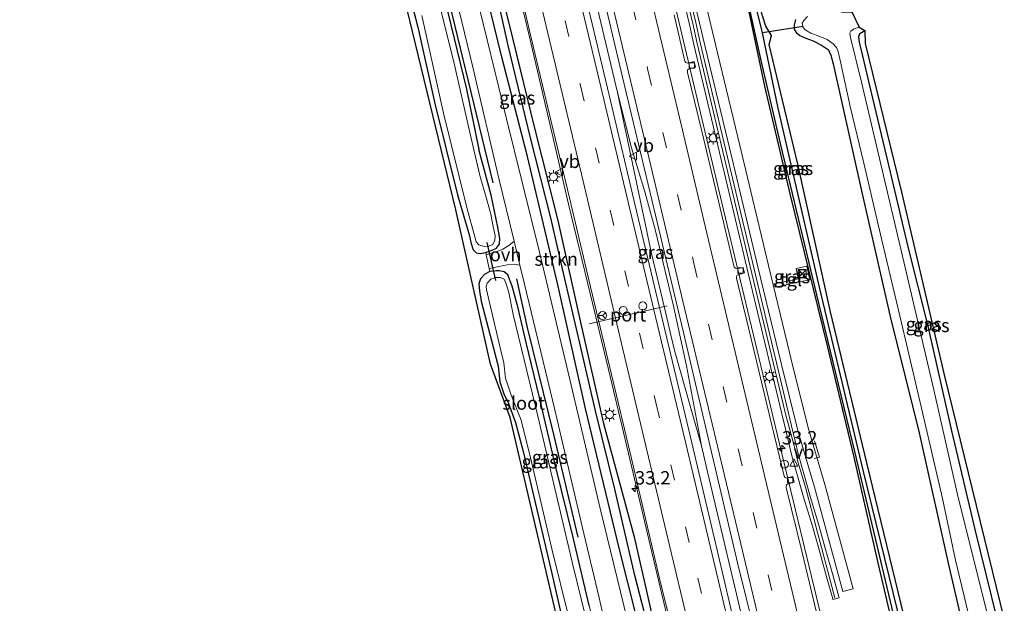
# Model space of a CAD drawing. Units: metres. Extents: x 130559 to 131447, y 518749 to 525003.
# Drawn here: x 131143 to 131327, y 519356 to 519466 of the extents above; entities that cross this region are included whole.
import ezdxf
from ezdxf.enums import TextEntityAlignment as Align

# ---------------------------------------------------------------- set-up
doc = ezdxf.new("R2010")
doc.units = ezdxf.units.M
doc.linetypes.add('VW-3-9_STREEP', pattern=[12, 3, -9])
doc.layers.get('0').update_dxf_attribs({"lineweight": 25})
for name, color, linetype, lineweight in [('B-ME-AM-KILOMETR-S-B1', 7, 'Continuous', 18), ('B-ME-BV-GELEIDECONSTRAUCTIE_GELEIDERAIL_OVERSTAPCONSTRUCTIE-S-B1', 213, 'BV-ANTIVERBLINDINGSSCHERM', 18), ('B-ME-BV-GELEIDECONSTRUCTIE-GELEIDERAIL-L-B1', 213, 'BV-GELEIDERAIL', 18), ('B-ME-GR-STRUIKEN-GV-B6', 93, 'Continuous', 18), ('B-ME-IE-GRASLAND-GV-B6', 93, 'Continuous', 18), ('B-ME-IE-GRONDWERKLIJN-GROND_INGERICHT-GV-B6', 253, 'Continuous', 18), ('B-ME-IE-INRICHTINGSELEMENT-S-B1', 253, 'Continuous', 18), ('B-ME-IE-MEUBILAIR_WEGMEUBILAIR-LICHTMAST-S-B1', 8, 'Continuous', 18), ('B-ME-IE-TERREINAFSCHEIDING-DOORGANG-L-B1', 8, 'IE-TERREINAFSCHEIDING-KUNSTMATIG-OPEN', 18), ('B-ME-KW-GELUIDSWERING-GV-B6', 8, 'Continuous', 18), ('B-ME-KW-LEUNING-L-B1', 8, 'Continuous', 18), ('B-ME-KW-SCHERM-L-B1', 8, 'Continuous', 18), ('B-ME-OG-WATER-GV-B6', 153, 'Continuous', 18), ('B-ME-VH-VERH_SOORT-BITUMEN-GV-B6', 8, 'IE-TERREINAFSCHEIDING-NATUURLIJK-HOUTWAL', 18), ('B-ME-VH-VERH_SOORT-HALF_VERHARDING-GV-B6', 8, 'IE-TERREINAFSCHEIDING-NATUURLIJK-HOUTWAL', 18), ('B-ME-VH-VERH_SOORT-ONVERHARD-GV-B6', 8, 'Continuous', 18), ('B-ME-VH-VERH_SOORT-TEGELS-GV-B6', 8, 'Continuous', 18), ('B-ME-VV-KOLK-S-B1', 8, 'Continuous', 18), ('B-ME-VW-DRIP-S-B1', 8, 'Continuous', 18), ('B-ME-VW-MARKERING-39STREEP-015-L-B1', 255, 'VW-3-9_STREEP', 18), ('B-ME-VW-MARKERING-STREEP-015-L-B1', 7, 'Continuous', 18), ('B-ME-VW-MEUBILAIR_WEGMEUBILAIR-PORTAAL-L-B1', 8, 'Continuous', 18), ('B-ME-VW-MEUBILAIR_WEGMEUBILAIR-RONA-S-B1', 8, 'Continuous', 18), ('B-ME-VW-MEUBILAIR_WEGMEUBILAIR-VERKEERSBORD-S-B1', 8, 'Continuous', 18)]:
    doc.layers.add(name, color=color, linetype=linetype, lineweight=lineweight)
for name, color, linetype in [('B-ME-GR-BOMENRIJ-L-B1', 10, 'Continuous'), ('B-ME-GW-INSTEEKWATERGANG-L-B1', 10, 'Continuous'), ('B-ME-GW-WATERGANG-GREPPEL-L-B1', 10, 'Continuous'), ('B-ME-KG-KADASTRAAL-OPNAMEDTMGRENS-L-B1', 10, 'Continuous'), ('B-ME-KW-DUIKER-L-B1', 10, 'Continuous')]:
    doc.layers.add(name, color=color, linetype=linetype)
doc.styles.add('NLCS-ISO', font='NLCS-ISO.TTF')
doc.linetypes.add('BV-ANTIVERBLINDINGSSCHERM', pattern='A,2,-1,[22,NLCS.SHX,S=1,R=0,X=0,Y=0],-1', length=4)
doc.linetypes.add('BV-GELEIDERAIL', pattern='A,10,-3,[108,NLCS.SHX,S=1,R=0,X=0,Y=0],-3', length=16)
doc.linetypes.add('IE-TERREINAFSCHEIDING-KUNSTMATIG-OPEN', pattern='A,7,-1.5,[67,NLCS.SHX,S=0.75,R=0,X=0,Y=0],-1.5', length=10)
doc.linetypes.add('IE-TERREINAFSCHEIDING-NATUURLIJK-HOUTWAL', pattern='A,7,-1.5,[67,NLCS.SHX,S=0.75,R=45,X=0,Y=0],-1.5,7,-1.5,[70,NLCS.SHX,S=0.75,R=0,X=0,Y=0],-1.5', length=20)

# ---------------------------------------------------------------- blocks, each defined once
blk = doc.blocks.new('hecto')
for p, q in [((0, 0.625), (-0.625, 0)), ((0, -0.625), (0, 0.625)), ((-0.625, 0), (0.625, 0)), ((0.625, 0), (0, -0.625))]:
    blk.add_line(p, q)
blk = doc.blocks.new('kast')
blk.add_line((-0.75, -0.75), (0.75, 0.75))
blk.add_lwpolyline([(-0.75, 0.75), (0.75, 0.75), (0.75, -0.75), (-0.75, -0.75)], close=True)
blk = doc.blocks.new('lantaarnpaal')
for p, q in [((-0.75, 0), (-1.25, 0)), ((-0.88, 0.88), (-0.53, 0.53)), ((0, 0.75), (0, 1.25)), ((0.53, 0.53), (0.88, 0.88)), ((0.75, 0), (1.25, 0)), ((-0.53, -0.53), (-0.88, -0.88)), ((0, -0.75), (0, -1.25)), ((0.53, -0.53), (0.88, -0.88))]:
    blk.add_line(p, q)
blk.add_circle((0, 0), 0.75)
blk = doc.blocks.new('kolk')
blk.add_lwpolyline([(-0.5, -0.5), (0.5, -0.5), (0.5, 0.5), (-0.5, 0.5)], close=True)
blk = doc.blocks.new('dtb')
blk.add_circle((0, 0), 0.75)
blk = doc.blocks.new('verkeersbord')
for p, q in [((0, 0.75), (-0.75, -0.625)), ((0.75, -0.625), (0, 0.75)), ((-0.75, -0.625), (0.75, -0.625))]:
    blk.add_line(p, q)
blk = doc.blocks.new('wegwijzer')
for q in [(-0.53, -0.53), (0, 0.75), (0.53, -0.53)]:
    blk.add_line((0, 0), q)
blk.add_circle((0, 0), 0.75)

msp = doc.modelspace()

# ---------------------------------------------------------------- linework, layer by layer
at = {"layer": 'B-ME-BV-GELEIDECONSTRUCTIE-GELEIDERAIL-L-B1'}
for points in [[(131293.4634, 519350.6178, -1.0672), (131284.9368, 519386.0683, -1.0876), (131274.4345, 519429.952, -1.0842), (131263.1869, 519477.4199, -1.1203), (131255.468, 519510.1624, -1.1646), (131249.6372, 519535.1432, -1.1462), (131244.3795, 519556.6667, -1.0849), (131241.6224, 519567.8473, -1.088), (131240.5382, 519572.4416, -1.101), (131232.0935, 519608.3504, -1.0928), (131230.0746, 519618.1437, -1.093), (131223.6072, 519653.6468, -1.0937), (131221.0816, 519666.8232, -1.0939), (131216.0902, 519691.3967, -1.0944), (131212.8729, 519706.1362, -1.0947), (131207.1995, 519729.6607, -1.0952), (131205.9664, 519734.8116, -1.0953)], [(131265.16, 519348.473, -0.703), (131260.987, 519365.802, -0.718), (131256.922, 519382.976, -0.75), (131252.865, 519400.001, -0.762), (131249.483, 519414.289, -0.718), (131245.382, 519430.994, -0.706), (131241.889, 519446.047, -0.706), (131237.957, 519462.888, -0.718), (131233.86, 519480.125, -0.746), (131230.014, 519495.998, -0.778), (131227.225, 519506.701, -0.778), (131223.69, 519519.272, -0.827), (131219.764, 519533.22, -0.823), (131214.77, 519551.033, -0.883), (131210.28, 519567.217, -0.935)], [(131278.894, 519349.5166, -0.7042), (131271.4043, 519380.848, -0.6868), (131270.3034, 519385.7083, -0.6926), (131267.4776, 519400.7255, -0.7551), (131265.0065, 519412.2321, -0.7794), (131261.6387, 519426.2858, -0.767), (131259.6838, 519433.2869, -0.7502), (131257.216, 519441.5747, -0.7026), (131254.568, 519451.9045, -0.733), (131243.9823, 519496.5593, -0.752), (131242.7252, 519502.0617, -0.753)], [(131270.3034, 519385.7083, -0.6926), (131265.247, 519403.557, -0.557), (131263.045, 519412.895, -0.517), (131260.938, 519421.744, -0.527), (131254.568, 519451.9045, -0.733)]]:
    msp.add_polyline3d(points, dxfattribs=at)
at = {"layer": 'B-ME-GR-BOMENRIJ-L-B1'}
for points in [[(131231.279, 519435.001, -2.284), (131223.591, 519466.684, -2.344), (131219.824, 519483.234, -2.392), (131212.151, 519514.204, -2.501), (131203.783, 519550.007, -2.509), (131192.572, 519596.474, -2.493), (131183.38, 519636.517, -2.501), (131178.138, 519657.478, -2.513), (131172.947, 519673.394, -2.457), (131168.352, 519686.522, -2.344), (131161.592, 519704.98, -2.248)], [(131306.279, 519351.52, -2.529), (131303.333, 519364.013, -2.574), (131298.87, 519383.598, -2.642), (131293.913, 519404.431, -2.666), (131287.002, 519432.69, -2.638), (131282.18, 519453.142, -2.686), (131279.208, 519467.07, -2.775)], [(131247.204, 519368.586, -2.344), (131242.717, 519387.615, -2.348), (131237.709, 519407.87, -2.566), (131235.698, 519417.007, -2.521)]]:
    msp.add_polyline3d(points, dxfattribs=at)
at = {"layer": 'B-ME-GR-STRUIKEN-GV-B6'}
msp.add_polyline3d([(131261.276, 519348.197, -2.228), (131259.58, 519348.011, -1.989), (131254.966, 519366.27, -2.083), (131248.514, 519392.987, -2.332), (131243.45, 519415.621, -2.348), (131237.746, 519439.966, -2.445), (131232.883, 519458.783, -2.417), (131228.002, 519478.801, -2.388), (131223.549, 519497.679, -2.419), (131224.559, 519498.616, -2.843), (131228.943, 519482.552, -2.739), (131231.573, 519472.299, -2.666), (131234.089, 519460.717, -2.545), (131238.261, 519443.411, -2.545), (131242.067, 519428.414, -2.63), (131244.457, 519418.084, -2.582), (131247.507, 519404.94, -2.586), (131250.414, 519392.552, -2.57), (131254.139, 519377.369, -2.449), (131257.855, 519361.445, -2.425), (131261.276, 519348.197, -2.228)], dxfattribs=at)
at = {"layer": 'B-ME-GW-INSTEEKWATERGANG-L-B1'}
for points in [[(131192.544, 519567.006, -2.799), (131196.509, 519550.859, -2.811), (131199.805, 519536.984, -2.815), (131203.21, 519523.621, -2.775), (131206.257, 519509.617, -2.767), (131209.937, 519493.204, -2.731), (131213.922, 519476.704, -2.719), (131217.162, 519464.192, -2.562), (131220.358, 519449.869, -2.678), (131224.623, 519432.769, -2.694), (131226.837, 519425.071, -2.815), (131227.118, 519423.85, -2.815), (131227.538, 519422.475, -2.723), (131228.117, 519421.865, -2.642), (131228.85, 519421.777, -2.513), (131229.9, 519421.916, -2.433), (131231.125, 519422.356, -2.401), (131231.901, 519422.769, -2.376), (131232.471, 519423.551, -2.376), (131232.544, 519424.562, -2.376), (131232.151, 519426.704, -2.364), (131230.93, 519432.682, -2.477), (131228.614, 519441.274, -2.481)], [(131200.282, 519561.01, -2.59), (131203.119, 519549.218, -2.582), (131206.798, 519534.094, -2.437), (131209.998, 519521.121, -2.465), (131213.114, 519507.608, -2.723), (131216.354, 519494.125, -2.626), (131219.76, 519479.617, -2.533), (131222.787, 519466.904, -2.481), (131226.276, 519452.578, -2.384), (131228.614, 519441.274, -2.481)], [(131259.58, 519348.011, -1.989), (131254.966, 519366.27, -2.083), (131248.514, 519392.987, -2.332), (131243.45, 519415.621, -2.348), (131237.746, 519439.966, -2.445), (131232.883, 519458.783, -2.417), (131228.002, 519478.801, -2.388), (131223.549, 519497.679, -2.419), (131222.617, 519501.633, -2.425), (131218.82, 519514.74, -2.489), (131215.874, 519526.736, -2.469), (131212.16, 519540.875, -2.509), (131209.96, 519550.041, -2.501), (131209.378, 519552.005, -2.509), (131209.117, 519552.691, -2.513), (131209.065, 519553.321, -2.533), (131209.297, 519553.642, -2.533)], [(131209.297, 519553.642, -2.533), (131209.747, 519553.493, -2.525), (131210.133, 519553.023, -2.413), (131210.728, 519550.914, -2.364), (131211.41, 519548.168, -2.3), (131213.752, 519539.633, -2.312), (131217.084, 519527.665, -2.207), (131220.996, 519513.838, -2.171), (131224.309, 519502.369, -2.163), (131230.229, 519481.184, -2.095), (131234.944, 519462.117, -1.99), (131238.975, 519445.49, -1.986), (131243.388, 519427.945, -1.922), (131247.861, 519408.035, -2.018), (131251.982, 519389.911, -1.99), (131257.727, 519368.644, -1.877), (131262.304, 519348.282, -1.761)], [(131266.942, 519523.806, -2.779), (131266.558, 519523.474, -2.779), (131266.351, 519522.611, -2.735), (131266.442, 519521.736, -2.735), (131266.621, 519520.31, -2.735), (131267.342, 519516.619, -2.767), (131269.778, 519506.472, -2.614), (131272.547, 519494.644, -2.719), (131277.7, 519474.857, -2.702), (131281.449, 519457.955, -2.529), (131285.012, 519442.354, -2.706), (131291.846, 519414.042, -2.525), (131298.932, 519384.633, -2.574), (131306.833, 519351.551, -2.627)], [(131308.765, 519351.696, -2.245), (131301.247, 519382.515, -2.855), (131294.45, 519410.834, -2.34), (131288.329, 519438.485, -2.449), (131283, 519460.902, -2.827), (131283.443, 519462.639, -2.859), (131282.367, 519464.334, -2.884), (131281.725, 519466.272, -2.839), (131278.78, 519477.806, -2.674), (131275.075, 519493.319, -2.678), (131271.639, 519508.046, -2.694), (131269.5, 519517.279, -2.702), (131268.39, 519522.049, -2.771), (131267.875, 519523.384, -2.779), (131267.492, 519523.766, -2.779), (131266.942, 519523.806, -2.779)], [(131287.923, 519465.631, -2.638), (131287.643, 519464.595, -2.618), (131287.642, 519463.798, -2.59), (131288.038, 519463.179, -2.59), (131288.755, 519462.599, -2.59), (131289.869, 519462.107, -2.509), (131291.193, 519461.608, -2.509), (131292.792, 519460.824, -2.505), (131294.087, 519459.894, -2.505), (131294.505, 519458.913, -2.505), (131294.964, 519457.286, -2.505), (131296.396, 519450.894, -2.328), (131300.369, 519432.947, -2.348), (131305.636, 519409.924, -2.364), (131311.064, 519388.121, -2.509), (131316.486, 519363.718, -2.288), (131319.117, 519352.434, -2.102)], [(131325.731, 519353.043, -2.159), (131321.619, 519369.759, -2.332), (131317.197, 519388.533, -2.384), (131312.738, 519408.123, -2.384), (131309.102, 519422.765, -2.384), (131305.388, 519438.295, -2.376), (131302.034, 519452.43, -2.392), (131300.442, 519459.019, -2.409), (131299.924, 519461.39, -2.441), (131299.752, 519462.418, -2.433), (131299.959, 519462.967, -2.397), (131300.917, 519463.52, -2.372)], [(131249.266, 519355.781, -2.296), (131246.325, 519368.314, -2.308), (131242.928, 519382.209, -2.533), (131239.951, 519394.753, -2.59), (131237.506, 519405.1, -2.63), (131235.954, 519411.503, -2.638), (131234.883, 519415.662, -2.642), (131234.073, 519417.733, -2.622), (131233.331, 519418.353, -2.622), (131232.422, 519418.51, -2.549), (131231.874, 519418.494, -2.501), (131230.668, 519418.372, -2.457), (131229.761, 519417.911, -2.473), (131228.92, 519417.033, -2.541), (131228.641, 519416.082, -2.541), (131228.707, 519414.775, -2.541), (131229.078, 519412.805, -2.537), (131231.04, 519405.225, -2.537), (131232.211, 519400.671, -2.682), (131232.547, 519397.708, -2.674), (131233.3, 519395.453, -2.674), (131234.189, 519393.651, -2.706), (131235.461, 519390.094, -2.706), (131236.93, 519384.639, -2.646), (131239.412, 519374.051, -2.63), (131242.089, 519362.582, -2.634), (131245.678, 519346.958, -2.529)]]:
    msp.add_polyline3d(points, dxfattribs=at)
at = {"layer": 'B-ME-GW-WATERGANG-GREPPEL-L-B1'}
for points in [[(131261.276, 519348.197, -2.228), (131257.855, 519361.445, -2.425), (131254.139, 519377.369, -2.449), (131250.414, 519392.552, -2.57), (131247.507, 519404.94, -2.586), (131244.457, 519418.084, -2.582), (131242.067, 519428.414, -2.63), (131238.261, 519443.411, -2.545), (131234.089, 519460.717, -2.545), (131231.573, 519472.299, -2.666), (131228.943, 519482.552, -2.739), (131224.559, 519498.616, -2.843), (131224.041, 519500.514, -2.855), (131220.701, 519512.889, -2.731), (131217.148, 519525.834, -2.731), (131213.992, 519537.274, -2.658), (131211.601, 519546.097, -2.61), (131210.174, 519551.507, -2.634), (131209.639, 519552.895, -2.626)], [(131307.824, 519351.628, -2.92), (131300.634, 519380.906, -2.912), (131292.415, 519415.44, -2.827), (131284.684, 519449.013, -2.759), (131281.744, 519463.118, -3.25), (131275.291, 519489.207, -3.298), (131270.377, 519510.002, -3.262), (131267.451, 519521.69, -3.037)]]:
    msp.add_polyline3d(points, dxfattribs=at)
at = {"layer": 'B-ME-IE-GRASLAND-GV-B6'}
for points in [[(131257.715, 519347.883, -2.078), (131251.314, 519373.945, -2.356), (131245.631, 519398.173, -2.413), (131239.933, 519422.265, -2.481), (131233.82, 519446.974, -2.429), (131228.004, 519470.795, -2.392), (131222.824, 519492.239, -2.429), (131217.002, 519517.058, -2.493), (131212.765, 519534.753, -2.578), (131208.165, 519553.619, -2.658), (131208.579, 519553.73, -2.642), (131204.055, 519572.266, -2.698)], [(131229.9, 519421.916, -2.433), (131228.85, 519421.777, -2.513), (131228.117, 519421.865, -2.642), (131227.538, 519422.475, -2.723), (131227.118, 519423.85, -2.815), (131226.837, 519425.071, -2.815), (131224.623, 519432.769, -2.694), (131220.358, 519449.869, -2.678), (131217.162, 519464.192, -2.562), (131213.922, 519476.704, -2.719), (131209.937, 519493.204, -2.731), (131206.257, 519509.617, -2.767), (131203.21, 519523.621, -2.775), (131199.805, 519536.984, -2.815), (131196.509, 519550.859, -2.811), (131192.544, 519567.006, -2.799)], [(131246.4664, 519563.8852, -1.822), (131251.3082, 519543.5926, -1.839), (131256.2899, 519522.5481, -1.829), (131261.2013, 519501.4271, -1.829), (131266.0991, 519480.9249, -1.805), (131271.015, 519460.4762, -1.786), (131275.9627, 519439.7393, -1.84), (131280.9165, 519419.0242, -1.827), (131285.294, 519400.9379, -1.756), (131288.3294, 519388.5975, -1.734), (131291.4546, 519377.9392, -1.737), (131296.7926, 519358.3911, -1.791), (131298.722, 519358.918, -1.791), (131293.379, 519378.484, -1.737), (131290.261, 519389.118, -1.734), (131287.237, 519401.412, -1.756), (131282.861, 519419.492, -1.827), (131277.908, 519440.204, -1.84), (131272.96, 519460.942, -1.786), (131268.044, 519481.391, -1.805), (131263.148, 519501.886, -1.829), (131258.237, 519523.005, -1.829), (131253.254, 519544.055, -1.839), (131248.41, 519564.357, -1.822)], [(131200.282, 519561.01, -2.59), (131203.119, 519549.218, -2.582), (131206.798, 519534.094, -2.437), (131209.998, 519521.121, -2.465), (131213.114, 519507.608, -2.723), (131216.354, 519494.125, -2.626), (131219.76, 519479.617, -2.533), (131222.787, 519466.904, -2.481), (131226.276, 519452.578, -2.384), (131228.614, 519441.274, -2.481), (131230.93, 519432.682, -2.477), (131232.151, 519426.704, -2.364), (131232.544, 519424.562, -2.376), (131232.471, 519423.551, -2.376), (131231.901, 519422.769, -2.376), (131231.125, 519422.356, -2.401), (131229.9, 519421.916, -2.433)], [(131213.369, 519557.153, -1.672), (131217.008, 519544.296, -1.652), (131221.293, 519529.296, -1.599), (131224.566, 519517.523, -1.543), (131226.773, 519509.816, -1.523), (131228.713, 519502.686, -1.487), (131230.19, 519496.99, -1.446), (131232.109, 519489.065, -1.382), (131234.8, 519477.819, -1.37), (131238.126, 519463.485, -1.422), (131242.14, 519446.47, -1.402), (131245.586, 519432.17, -1.39), (131249.522, 519415.506, -1.39), (131253.126, 519400.375, -1.418), (131257.456, 519382.278, -1.418), (131262.438, 519360.858, -1.41), (131265.533, 519348.498, -1.456)], [(131307.824, 519351.628, -2.92), (131306.833, 519351.551, -2.627), (131298.932, 519384.633, -2.574), (131291.846, 519414.042, -2.525), (131285.012, 519442.354, -2.706), (131281.449, 519457.955, -2.529), (131277.7, 519474.857, -2.702), (131272.547, 519494.644, -2.719), (131269.778, 519506.472, -2.614), (131267.342, 519516.619, -2.767), (131266.621, 519520.31, -2.735), (131266.442, 519521.736, -2.735), (131266.351, 519522.611, -2.735), (131266.558, 519523.474, -2.779), (131266.942, 519523.806, -2.779), (131267.451, 519521.69, -3.037), (131270.377, 519510.002, -3.262), (131275.291, 519489.207, -3.298), (131281.744, 519463.118, -3.25), (131284.684, 519449.013, -2.759), (131292.415, 519415.44, -2.827), (131300.634, 519380.906, -2.912), (131307.824, 519351.628, -2.92)], [(131307.824, 519351.628, -2.92), (131300.634, 519380.906, -2.912), (131292.415, 519415.44, -2.827), (131284.684, 519449.013, -2.759), (131281.744, 519463.118, -3.25), (131275.291, 519489.207, -3.298), (131270.377, 519510.002, -3.262), (131267.451, 519521.69, -3.037), (131266.942, 519523.806, -2.779), (131267.492, 519523.766, -2.779), (131267.875, 519523.384, -2.779), (131268.39, 519522.049, -2.771), (131269.5, 519517.279, -2.702), (131271.639, 519508.046, -2.694), (131275.075, 519493.319, -2.678), (131278.78, 519477.806, -2.674), (131281.725, 519466.272, -2.839), (131282.367, 519464.334, -2.884), (131283.443, 519462.639, -2.859), (131283, 519460.902, -2.827), (131288.329, 519438.485, -2.449), (131294.45, 519410.834, -2.34), (131301.247, 519382.515, -2.855), (131308.765, 519351.696, -2.245)], [(131256.9801, 519510.7963, -1.6649), (131268.0591, 519464.6793, -1.6219), (131268.8601, 519460.9243, -1.6349), (131279.1151, 519417.8323, -1.6529), (131285.3758, 519391.7012, -1.6135), (131285.9856, 519389.1229, -1.5631), (131286.6634, 519386.2389, -1.5085), (131287.2335, 519383.841, -1.6019), (131288.4262, 519379.644, -1.6409), (131289.4346, 519376.0898, -1.5514), (131291.0737, 519370.6562, -1.4535), (131292.4495, 519365.7717, -1.5502), (131293.7444, 519361.1773, -1.4106), (131294.882, 519357.0316, -1.4439), (131294.9121, 519356.9157, -1.4437), (131296.0888, 519357.2511, -1.4773), (131296.0529, 519357.3893, -1.4776), (131294.9154, 519361.5349, -1.4442), (131293.6204, 519366.1293, -1.5838), (131292.2447, 519371.0138, -1.4871), (131290.6055, 519376.4474, -1.585), (131289.5971, 519380.0016, -1.6746), (131288.4044, 519384.1986, -1.6355), (131287.8343, 519386.5965, -1.5421), (131287.1565, 519389.4806, -1.5967), (131286.5468, 519392.0589, -1.6471), (131275.7998, 519437.1639, -1.6691), (131270.0488, 519461.3109, -1.6611), (131269.2478, 519465.0659, -1.6481), (131258.1688, 519511.1829, -1.6911)], [(131280.55, 519349.66, -1.456), (131277.201, 519349.37, -1.289), (131272.966, 519367.24, -1.515), (131267.957, 519388.678, -1.459), (131262.759, 519410.352, -1.334), (131257.916, 519430.753, -1.35), (131253.346, 519450.141, -1.394), (131248.526, 519470.38, -1.39), (131244.306, 519487.791, -1.414), (131242.857, 519493.847, -1.438), (131246.042, 519494.616, -1.467), (131250.638, 519475.479, -1.455), (131255.5, 519454.775, -1.495), (131261.668, 519428.923, -1.418), (131266.904, 519407.18, -1.406), (131272.199, 519384.512, -1.342), (131277.126, 519363.545, -1.334), (131280.55, 519349.66, -1.456)], [(131230.229, 519481.184, -2.095), (131234.944, 519462.117, -1.99), (131238.975, 519445.49, -1.986), (131243.388, 519427.945, -1.922), (131247.861, 519408.035, -2.018), (131251.982, 519389.911, -1.99), (131257.727, 519368.644, -1.877), (131262.304, 519348.282, -1.761)], [(131262.304, 519348.282, -1.761), (131257.727, 519368.644, -1.877), (131251.982, 519389.911, -1.99), (131247.861, 519408.035, -2.018), (131243.388, 519427.945, -1.922), (131238.975, 519445.49, -1.986), (131234.944, 519462.117, -1.99), (131230.229, 519481.184, -2.095)], [(131228.002, 519478.801, -2.388), (131232.883, 519458.783, -2.417), (131237.746, 519439.966, -2.445), (131243.45, 519415.621, -2.348), (131248.514, 519392.987, -2.332), (131254.966, 519366.27, -2.083), (131259.58, 519348.011, -1.989)], [(131277.7, 519474.857, -2.702), (131281.449, 519457.955, -2.529), (131285.012, 519442.354, -2.706), (131291.846, 519414.042, -2.525), (131298.932, 519384.633, -2.574), (131306.833, 519351.551, -2.627)], [(131261.276, 519348.197, -2.228), (131257.855, 519361.445, -2.425), (131254.139, 519377.369, -2.449), (131250.414, 519392.552, -2.57), (131247.507, 519404.94, -2.586), (131244.457, 519418.084, -2.582), (131242.067, 519428.414, -2.63), (131238.261, 519443.411, -2.545), (131234.089, 519460.717, -2.545), (131231.573, 519472.299, -2.666)], [(131217.92, 519466.378, -2.968), (131222.007, 519448.03, -2.968), (131226.407, 519430.122, -2.968), (131227.836, 519424.864, -2.968), (131228.109, 519423.917, -2.968), (131228.626, 519423.382, -2.968), (131229.606, 519423.1, -2.968), (131230.491, 519423.136, -2.968), (131231.226, 519423.47, -2.968), (131231.634, 519424.226, -2.968), (131231.697, 519425.067, -2.968), (131231.301, 519426.794, -2.968), (131230.788, 519429.354, -2.968), (131229.931, 519432.491, -2.968), (131228.81, 519436.345, -2.968), (131226.918, 519444.461, -2.968), (131223.849, 519457.911, -2.968), (131220.8, 519470.15, -2.968)], [(131224.389, 519469.581, -2.276), (131227.473, 519456.655, -2.28), (131232.437, 519435.544, -2.167), (131235.229, 519424.043, -2.296), (131234.262, 519423.241, -2.292), (131233.133, 519422.547, -2.34), (131232.328, 519422.245, -2.372), (131229.994, 519421.48, -2.436), (131229.9, 519421.916, -2.433), (131231.125, 519422.356, -2.401), (131231.901, 519422.769, -2.376), (131232.471, 519423.551, -2.376), (131232.544, 519424.562, -2.376), (131232.151, 519426.704, -2.364), (131230.93, 519432.682, -2.477), (131228.614, 519441.274, -2.481), (131226.276, 519452.578, -2.384), (131222.787, 519466.904, -2.481)], [(131292.794, 519350.575, -1.736), (131289.215, 519365.476, -1.889), (131286.193, 519377.937, -1.861), (131286.238, 519378.378, -1.861), (131286.415, 519378.547, -1.861), (131287.653, 519378.889, -1.76), (131287.396, 519379.961, -1.76), (131286.264, 519379.685, -1.785), (131285.962, 519379.76, -1.785), (131285.765, 519380.025, -1.785), (131283.477, 519389.571, -1.829), (131279.989, 519404.222, -1.797), (131276.873, 519417.131, -1.857), (131276.891, 519417.462, -1.857), (131276.993, 519417.708, -1.857), (131278.343, 519418.141, -1.813), (131278.088, 519419.165, -1.817), (131276.955, 519418.913, -1.857), (131276.67, 519418.985, -1.861), (131276.419, 519419.175, -1.857), (131274.728, 519426.333, -1.817), (131270.371, 519444.708, -1.76), (131267.687, 519455.674, -1.841), (131267.718, 519456.154, -1.841), (131267.847, 519456.321, -1.841), (131269.161, 519456.669, -1.805), (131268.921, 519457.731, -1.805), (131267.74, 519457.448, -1.793), (131267.382, 519457.533, -1.801), (131267.188, 519457.818, -1.797), (131265.165, 519466.48, -1.805)], [(131308.765, 519351.696, -2.245), (131301.247, 519382.515, -2.855), (131294.45, 519410.834, -2.34), (131288.329, 519438.485, -2.449), (131283, 519460.902, -2.827), (131283.443, 519462.639, -2.859), (131282.367, 519464.334, -2.884), (131281.725, 519466.272, -2.839)], [(131319.117, 519352.434, -2.102), (131316.486, 519363.718, -2.288), (131311.064, 519388.121, -2.509), (131305.636, 519409.924, -2.364), (131300.369, 519432.947, -2.348), (131296.396, 519450.894, -2.328), (131294.964, 519457.286, -2.505), (131294.505, 519458.913, -2.505), (131294.087, 519459.894, -2.505), (131292.792, 519460.824, -2.505), (131291.193, 519461.608, -2.509), (131289.869, 519462.107, -2.509), (131288.755, 519462.599, -2.59), (131288.038, 519463.179, -2.59), (131287.642, 519463.798, -2.59), (131287.643, 519464.595, -2.618), (131287.923, 519465.631, -2.638)], [(131287.923, 519465.631, -2.638), (131287.643, 519464.595, -2.618), (131287.642, 519463.798, -2.59), (131288.038, 519463.179, -2.59), (131288.755, 519462.599, -2.59), (131289.869, 519462.107, -2.509), (131291.193, 519461.608, -2.509), (131292.792, 519460.824, -2.505), (131294.087, 519459.894, -2.505), (131294.505, 519458.913, -2.505), (131294.964, 519457.286, -2.505), (131296.396, 519450.894, -2.328), (131300.369, 519432.947, -2.348), (131305.636, 519409.924, -2.364), (131311.064, 519388.121, -2.509), (131316.486, 519363.718, -2.288), (131319.117, 519352.434, -2.102)], [(131290.152, 519466.195, -3.045), (131289.486, 519465.444, -3.045), (131289.155, 519464.897, -3.045), (131289.36, 519464.096, -3.045), (131289.717, 519463.645, -3.045), (131290.811, 519463.026, -3.045), (131292.501, 519462.447, -3.045), (131293.865, 519461.859, -3.045), (131294.998, 519461.023, -3.045), (131295.598, 519460.356, -3.045), (131295.92, 519459.621, -3.045), (131296.326, 519457.645, -3.045), (131298.175, 519449.313, -3.045), (131300.711, 519438.712, -3.045), (131304.068, 519424.239, -3.045), (131307.766, 519408.749, -3.045), (131311.512, 519392.758, -3.045), (131315.464, 519375.821, -3.045), (131317.906, 519364.289, -3.045), (131320.701, 519352.585, -3.046)], [(131325.731, 519353.043, -2.159), (131324.152, 519352.843, -3.046), (131318.368, 519376.051, -3.045), (131313.795, 519396.191, -3.045), (131308.466, 519419.151, -3.045), (131303.417, 519440.596, -3.045), (131300.273, 519453.846, -3.045), (131298.193, 519462.247, -3.045), (131298.117, 519463.038, -3.045), (131298.306, 519463.413, -3.045), (131298.745, 519463.766, -3.045), (131299.826, 519464.2, -3.045), (131300.917, 519463.52, -2.372), (131299.959, 519462.967, -2.397), (131299.752, 519462.418, -2.433), (131299.924, 519461.39, -2.441), (131300.442, 519459.019, -2.409), (131302.034, 519452.43, -2.392), (131305.388, 519438.295, -2.376), (131309.102, 519422.765, -2.384), (131312.738, 519408.123, -2.384), (131317.197, 519388.533, -2.384), (131321.619, 519369.759, -2.332), (131325.731, 519353.043, -2.159)], [(131325.731, 519353.043, -2.159), (131321.619, 519369.759, -2.332), (131317.197, 519388.533, -2.384), (131312.738, 519408.123, -2.384), (131309.102, 519422.765, -2.384), (131305.388, 519438.295, -2.376), (131302.034, 519452.43, -2.392), (131300.442, 519459.019, -2.409), (131299.924, 519461.39, -2.441), (131299.752, 519462.418, -2.433), (131299.959, 519462.967, -2.397), (131300.917, 519463.52, -2.372), (131300.959, 519461.133, -2.372), (131307.735, 519433.281, -2.183), (131315.781, 519399.04, -2.167), (131327.017, 519353.14, -2.159), (131325.731, 519353.043, -2.159)], [(131253.307, 519347.554, -1.993), (131251.363, 519347.41, -2.237), (131249.266, 519355.781, -2.296), (131246.325, 519368.314, -2.308), (131242.928, 519382.209, -2.533), (131239.951, 519394.753, -2.59), (131237.506, 519405.1, -2.63), (131235.954, 519411.503, -2.638), (131234.883, 519415.662, -2.642), (131234.073, 519417.733, -2.622), (131233.331, 519418.353, -2.622), (131232.422, 519418.51, -2.549), (131231.874, 519418.494, -2.501), (131230.668, 519418.372, -2.457), (131230.538, 519418.972, -2.453), (131233.947, 519419.629, -2.38), (131235.235, 519419.751, -2.364), (131236.319, 519419.551, -2.347), (131237.125, 519416.231, -2.384), (131242.824, 519392.484, -2.236), (131247.985, 519370.629, -2.207), (131251.172, 519357.209, -2.042), (131253.307, 519347.554, -1.993)], [(131285.485, 519416.381, -1.921), (131283.946, 519416.075, -1.783), (131284.106, 519415.48, -1.812), (131285.774, 519415.824, -1.926), (131288.679, 519416.446, -2.493), (131290.582, 519416.83, -2.562), (131290.029, 519419.371, -2.537), (131288.041, 519418.943, -2.481), (131288.439, 519417.009, -2.467), (131285.485, 519416.381, -1.921)], [(131245.678, 519346.958, -2.529), (131242.089, 519362.582, -2.634), (131239.412, 519374.051, -2.63), (131236.93, 519384.639, -2.646), (131235.461, 519390.094, -2.706), (131234.189, 519393.651, -2.706), (131233.3, 519395.453, -2.674), (131232.547, 519397.708, -2.674), (131232.211, 519400.671, -2.682), (131231.04, 519405.225, -2.537), (131229.078, 519412.805, -2.537), (131228.707, 519414.775, -2.541), (131228.641, 519416.082, -2.541), (131228.92, 519417.033, -2.541), (131229.761, 519417.911, -2.473), (131230.668, 519418.372, -2.457), (131231.874, 519418.494, -2.501), (131232.422, 519418.51, -2.549), (131233.331, 519418.353, -2.622), (131234.073, 519417.733, -2.622), (131234.883, 519415.662, -2.642), (131235.954, 519411.503, -2.638), (131237.506, 519405.1, -2.63), (131239.951, 519394.753, -2.59), (131242.928, 519382.209, -2.533), (131246.325, 519368.314, -2.308), (131249.266, 519355.781, -2.296)], [(131250.169, 519347.391, -2.969), (131246.216, 519363.422, -2.968), (131242.815, 519377.74, -2.968), (131239.747, 519391.001, -2.968), (131237.088, 519401.839, -2.968), (131235.027, 519410.354, -2.968), (131234.214, 519414.444, -2.968), (131233.658, 519416.26, -2.968), (131233.34, 519416.943, -2.968), (131232.656, 519417.283, -2.968), (131231.697, 519417.277, -2.968), (131230.856, 519416.977, -2.968), (131230.155, 519416.195, -2.968), (131229.962, 519415.549, -2.968), (131230.033, 519415.033, -2.968), (131230.55, 519412.844, -2.968), (131232.759, 519403.602, -2.968), (131233.294, 519401.293, -2.968), (131233.593, 519398.409, -2.968), (131234.586, 519395.391, -2.968), (131236.536, 519390.553, -2.968), (131238.502, 519382.715, -2.968), (131242.296, 519366.429, -2.968), (131245.465, 519353.571, -2.968)]]:
    msp.add_polyline3d(points, dxfattribs=at)
at = {"layer": 'B-ME-IE-GRONDWERKLIJN-GROND_INGERICHT-GV-B6'}
for points in [[(131244.752, 519346.911, -2.371), (131234.462, 519391.048, -2.674), (131230.79, 519401.041, -2.65), (131224.313, 519429.941, -2.614), (131215.145, 519467.728, -2.57), (131206.94, 519501.621, -2.727), (131197.106, 519544.826, -2.723), (131188.642, 519580.126, -2.767)], [(131213.922, 519476.704, -2.719), (131217.162, 519464.192, -2.562), (131220.358, 519449.869, -2.678), (131224.623, 519432.769, -2.694), (131226.837, 519425.071, -2.815), (131227.118, 519423.85, -2.815), (131227.538, 519422.475, -2.723), (131228.117, 519421.865, -2.642), (131228.85, 519421.777, -2.513), (131229.9, 519421.916, -2.433), (131229.994, 519421.48, -2.436), (131230.538, 519418.972, -2.453), (131230.668, 519418.372, -2.457), (131229.761, 519417.911, -2.473), (131228.92, 519417.033, -2.541), (131228.641, 519416.082, -2.541), (131228.707, 519414.775, -2.541), (131229.078, 519412.805, -2.537), (131231.04, 519405.225, -2.537), (131232.211, 519400.671, -2.682), (131232.547, 519397.708, -2.674), (131233.3, 519395.453, -2.674), (131234.189, 519393.651, -2.706), (131235.461, 519390.094, -2.706), (131236.93, 519384.639, -2.646), (131239.412, 519374.051, -2.63), (131242.089, 519362.582, -2.634), (131245.678, 519346.958, -2.529)]]:
    msp.add_polyline3d(points, dxfattribs=at)
at = {"layer": 'B-ME-IE-TERREINAFSCHEIDING-DOORGANG-L-B1'}
msp.add_polyline3d([(131229.9, 519421.916, -2.433), (131229.994, 519421.48, -2.436), (131230.538, 519418.972, -2.453), (131230.668, 519418.372, -2.457)], dxfattribs=at)
at = {"layer": 'B-ME-KG-KADASTRAAL-OPNAMEDTMGRENS-L-B1'}
for points in [[(131232.981, 519736.026, -2.493), (131243.632, 519694.584, -2.276), (131251.082, 519661.8, -2.316), (131253.304, 519652.265, -2.513), (131258.751, 519635.585, -2.855), (131258.8, 519634.609, -3.045), (131259.874, 519629.824, -3.045), (131260.282, 519628.927, -2.819), (131289.982, 519500.8, -2.517), (131298.242, 519468.115, -2.65), (131298.496, 519466.913, -3.045), (131299.826, 519464.2, -3.045), (131300.917, 519463.52, -2.372), (131300.959, 519461.133, -2.372), (131307.735, 519433.281, -2.183), (131315.781, 519399.04, -2.167), (131327.017, 519353.14, -2.159)], [(131244.752, 519346.911, -2.371), (131234.462, 519391.048, -2.674), (131230.79, 519401.041, -2.65), (131224.313, 519429.941, -2.614), (131215.145, 519467.728, -2.57), (131206.94, 519501.621, -2.727), (131197.106, 519544.826, -2.723), (131188.642, 519580.126, -2.767), (131180.173, 519617.295, -2.735), (131174.653, 519640.175, -2.67), (131169.593, 519660.599, -2.678), (131158.673, 519691.012, -2.473), (131148.271, 519717.322, -2.268), (131142.631, 519732.023, -2.417)]]:
    msp.add_polyline3d(points, dxfattribs=at)
at = {"layer": 'B-ME-KW-DUIKER-L-B1'}
for p, q in [((131289.331, 519464.268, -3.053), (131281.744, 519463.118, -3.25)), ((131230.1, 519423.831, -2.968), (131231.724, 519416.723, -2.968))]:
    msp.add_line(p, q, dxfattribs=at)
at = {"layer": 'B-ME-KW-GELUIDSWERING-GV-B6'}
msp.add_polyline3d([(131258.1688, 519511.1829, -1.6911), (131269.2478, 519465.0659, -1.6481), (131270.0488, 519461.3109, -1.6611), (131275.7998, 519437.1639, -1.6691), (131286.5468, 519392.0589, -1.6471), (131287.1565, 519389.4806, -1.5967), (131287.8343, 519386.5965, -1.5421), (131288.4044, 519384.1986, -1.6355), (131289.5971, 519380.0016, -1.6746), (131290.6055, 519376.4474, -1.585), (131292.2447, 519371.0138, -1.4871), (131293.6204, 519366.1293, -1.5838), (131294.9154, 519361.5349, -1.4442), (131296.0529, 519357.3893, -1.4776), (131296.0888, 519357.2511, -1.4773), (131294.9121, 519356.9157, -1.4437), (131294.882, 519357.0316, -1.4439), (131293.7444, 519361.1773, -1.4106), (131292.4495, 519365.7717, -1.5502), (131291.0737, 519370.6562, -1.4535), (131289.4346, 519376.0898, -1.5514), (131288.4262, 519379.644, -1.6409), (131287.2335, 519383.841, -1.6019), (131286.6634, 519386.2389, -1.5085), (131285.9856, 519389.1229, -1.5631), (131285.3758, 519391.7012, -1.6135), (131279.1151, 519417.8323, -1.6529), (131268.8601, 519460.9243, -1.6349), (131268.0591, 519464.6793, -1.6219), (131256.9801, 519510.7963, -1.6649)], dxfattribs=at)
at = {"layer": 'B-ME-KW-LEUNING-L-B1'}
msp.add_polyline3d([(131291.462, 519386.669, -1.837), (131292.421, 519383.598, -1.786), (131291.421, 519383.369, -1.779)], dxfattribs=at)
at = {"layer": 'B-ME-KW-SCHERM-L-B1'}
msp.add_polyline3d([(131208.2578, 519734.9708, 0.233), (131214.5588, 519708.6155, 0.228), (131216.8928, 519698.6785, 0.244), (131220.0034, 519684.4245, 0.25), (131228.6584, 519640.5445, 0.335), (131236.2724, 519601.1559, 0.3177), (131237.6082, 519595.0812, 0.3541), (131238.0818, 519593.2649, 0.3201), (131239.1689, 519589.0957, 1.4576), (131249.1165, 519546.8559, 1.4117), (131254.5322, 519524.587, 1.395), (131257.6112, 519510.977, 1.369), (131268.6902, 519464.86, 1.412), (131269.4912, 519461.105, 1.399), (131279.7462, 519418.013, 1.381), (131286.0342, 519391.718, 1.458), (131287.5992, 519385.994, 2.871), (131287.9063, 519384.634, 2.8799), (131288.3772, 519382.7168, 2.8928), (131289.806, 519377.952, 2.925), (131295.3006, 519357.216, 2.932)], dxfattribs=at)
at = {"layer": 'B-ME-OG-WATER-GV-B6'}
for points in [[(131269.73, 519577.916, -3.045), (131275.251, 519554.747, -3.045), (131280.219, 519533.459, -3.045), (131284.846, 519512.329, -3.045), (131287.977, 519499.655, -3.045), (131290.765, 519488.207, -3.045), (131293.286, 519477.927, -3.045), (131294.945, 519469.717, -3.045), (131295.427, 519467.784, -3.045), (131295.833, 519467.345, -3.045), (131296.554, 519466.994, -3.045), (131297.409, 519466.881, -3.045), (131298.496, 519466.913, -3.045), (131299.826, 519464.2, -3.045), (131298.745, 519463.766, -3.045), (131298.306, 519463.413, -3.045), (131298.117, 519463.038, -3.045), (131298.193, 519462.247, -3.045), (131300.273, 519453.846, -3.045), (131303.417, 519440.596, -3.045), (131308.466, 519419.151, -3.045), (131313.795, 519396.191, -3.045), (131318.368, 519376.051, -3.045), (131324.152, 519352.843, -3.046)], [(131220.8, 519470.15, -2.968), (131223.849, 519457.911, -2.968), (131226.918, 519444.461, -2.968), (131228.81, 519436.345, -2.968), (131229.931, 519432.491, -2.968), (131230.788, 519429.354, -2.968), (131231.301, 519426.794, -2.968), (131231.697, 519425.067, -2.968), (131231.634, 519424.226, -2.968), (131231.226, 519423.47, -2.968), (131230.491, 519423.136, -2.968), (131229.606, 519423.1, -2.968), (131228.626, 519423.382, -2.968), (131228.109, 519423.917, -2.968), (131227.836, 519424.864, -2.968), (131226.407, 519430.122, -2.968), (131222.007, 519448.03, -2.968), (131217.92, 519466.378, -2.968)], [(131320.701, 519352.585, -3.046), (131317.906, 519364.289, -3.045), (131315.464, 519375.821, -3.045), (131311.512, 519392.758, -3.045), (131307.766, 519408.749, -3.045), (131304.068, 519424.239, -3.045), (131300.711, 519438.712, -3.045), (131298.175, 519449.313, -3.045), (131296.326, 519457.645, -3.045), (131295.92, 519459.621, -3.045), (131295.598, 519460.356, -3.045), (131294.998, 519461.023, -3.045), (131293.865, 519461.859, -3.045), (131292.501, 519462.447, -3.045), (131290.811, 519463.026, -3.045), (131289.717, 519463.645, -3.045), (131289.36, 519464.096, -3.045), (131289.155, 519464.897, -3.045), (131289.486, 519465.444, -3.045), (131290.152, 519466.195, -3.045)], [(131245.465, 519353.571, -2.968), (131242.296, 519366.429, -2.968), (131238.502, 519382.715, -2.968), (131236.536, 519390.553, -2.968), (131234.586, 519395.391, -2.968), (131233.593, 519398.409, -2.968), (131233.294, 519401.293, -2.968), (131232.759, 519403.602, -2.968), (131230.55, 519412.844, -2.968), (131230.033, 519415.033, -2.968), (131229.962, 519415.549, -2.968), (131230.155, 519416.195, -2.968), (131230.856, 519416.977, -2.968), (131231.697, 519417.277, -2.968), (131232.656, 519417.283, -2.968), (131233.34, 519416.943, -2.968), (131233.658, 519416.26, -2.968), (131234.214, 519414.444, -2.968), (131235.027, 519410.354, -2.968), (131237.088, 519401.839, -2.968), (131239.747, 519391.001, -2.968), (131242.815, 519377.74, -2.968), (131246.216, 519363.422, -2.968), (131250.169, 519347.391, -2.969)]]:
    msp.add_polyline3d(points, dxfattribs=at)
at = {"layer": 'B-ME-VH-VERH_SOORT-BITUMEN-GV-B6'}
for points in [[(131204.055, 519572.266, -2.698), (131208.579, 519553.73, -2.642), (131208.165, 519553.619, -2.658), (131212.765, 519534.753, -2.578), (131217.002, 519517.058, -2.493), (131222.824, 519492.239, -2.429), (131228.004, 519470.795, -2.392), (131233.82, 519446.974, -2.429), (131239.933, 519422.265, -2.481), (131245.631, 519398.173, -2.413), (131251.314, 519373.945, -2.356), (131257.715, 519347.883, -2.078)], [(131253.307, 519347.554, -1.993), (131251.172, 519357.209, -2.042), (131247.985, 519370.629, -2.207), (131242.824, 519392.484, -2.236), (131237.125, 519416.231, -2.384), (131236.319, 519419.551, -2.347), (131235.229, 519424.043, -2.296), (131232.437, 519435.544, -2.167), (131227.473, 519456.655, -2.28), (131224.389, 519469.581, -2.276), (131220.708, 519484.14, -2.332), (131217.939, 519496.323, -2.3), (131215.053, 519508.23, -2.38), (131211.409, 519523.287, -2.368), (131208.051, 519537.236, -2.376), (131204.734, 519551.232, -2.344), (131201.574, 519564.449, -2.308)], [(131265.533, 519348.498, -1.456), (131262.438, 519360.858, -1.41), (131257.456, 519382.278, -1.418), (131253.126, 519400.375, -1.418), (131249.522, 519415.506, -1.39), (131245.586, 519432.17, -1.39), (131242.14, 519446.47, -1.402), (131238.126, 519463.485, -1.422), (131234.8, 519477.819, -1.37), (131232.109, 519489.065, -1.382), (131230.19, 519496.99, -1.446), (131228.713, 519502.686, -1.487), (131226.773, 519509.816, -1.523), (131224.566, 519517.523, -1.543), (131221.293, 519529.296, -1.599), (131217.008, 519544.296, -1.652), (131213.369, 519557.153, -1.672)], [(131280.55, 519349.66, -1.456), (131277.126, 519363.545, -1.334), (131272.199, 519384.512, -1.342), (131266.904, 519407.18, -1.406), (131261.668, 519428.923, -1.418), (131255.5, 519454.775, -1.495), (131250.638, 519475.479, -1.455), (131246.042, 519494.616, -1.467), (131242.857, 519493.847, -1.438), (131244.306, 519487.791, -1.414), (131248.526, 519470.38, -1.39), (131253.346, 519450.141, -1.394), (131257.916, 519430.753, -1.35), (131262.759, 519410.352, -1.334), (131267.957, 519388.678, -1.459), (131272.966, 519367.24, -1.515), (131277.201, 519349.37, -1.289)], [(131265.165, 519466.48, -1.805), (131267.188, 519457.818, -1.797), (131267.382, 519457.533, -1.801), (131267.74, 519457.448, -1.793), (131268.921, 519457.731, -1.805), (131269.161, 519456.669, -1.805), (131267.847, 519456.321, -1.841), (131267.718, 519456.154, -1.841), (131267.687, 519455.674, -1.841), (131270.371, 519444.708, -1.76), (131274.728, 519426.333, -1.817), (131276.419, 519419.175, -1.857), (131276.67, 519418.985, -1.861), (131276.955, 519418.913, -1.857), (131278.088, 519419.165, -1.817), (131278.343, 519418.141, -1.813), (131276.993, 519417.708, -1.857), (131276.891, 519417.462, -1.857), (131276.873, 519417.131, -1.857), (131279.989, 519404.222, -1.797), (131283.477, 519389.571, -1.829), (131285.765, 519380.025, -1.785), (131285.962, 519379.76, -1.785), (131286.264, 519379.685, -1.785), (131287.396, 519379.961, -1.76), (131287.653, 519378.889, -1.76), (131286.415, 519378.547, -1.861), (131286.238, 519378.378, -1.861), (131286.193, 519377.937, -1.861), (131289.215, 519365.476, -1.889), (131292.794, 519350.575, -1.736)]]:
    msp.add_polyline3d(points, dxfattribs=at)
at = {"layer": 'B-ME-VH-VERH_SOORT-HALF_VERHARDING-GV-B6'}
msp.add_polyline3d([(131248.41, 519564.357, -1.822), (131253.254, 519544.055, -1.839), (131258.237, 519523.005, -1.829), (131263.148, 519501.886, -1.829), (131268.044, 519481.391, -1.805), (131272.96, 519460.942, -1.786), (131277.908, 519440.204, -1.84), (131282.861, 519419.492, -1.827), (131287.237, 519401.412, -1.756), (131290.261, 519389.118, -1.734), (131293.379, 519378.484, -1.737), (131298.722, 519358.918, -1.791), (131296.7926, 519358.3911, -1.791), (131291.4546, 519377.9392, -1.737), (131288.3294, 519388.5975, -1.734), (131285.294, 519400.9379, -1.756), (131280.9165, 519419.0242, -1.827), (131275.9627, 519439.7393, -1.84), (131271.015, 519460.4762, -1.786), (131266.0991, 519480.9249, -1.805), (131261.2013, 519501.4271, -1.829), (131256.2899, 519522.5481, -1.829), (131251.3082, 519543.5926, -1.839), (131246.4664, 519563.8852, -1.822)], dxfattribs=at)
at = {"layer": 'B-ME-VH-VERH_SOORT-ONVERHARD-GV-B6'}
msp.add_polyline3d([(131235.229, 519424.043, -2.296), (131236.319, 519419.551, -2.347), (131235.235, 519419.751, -2.364), (131233.947, 519419.629, -2.38), (131230.538, 519418.972, -2.453), (131229.994, 519421.48, -2.436), (131232.328, 519422.245, -2.372), (131233.133, 519422.547, -2.34), (131234.262, 519423.241, -2.292), (131235.229, 519424.043, -2.296)], dxfattribs=at)
at = {"layer": 'B-ME-VH-VERH_SOORT-TEGELS-GV-B6'}
msp.add_polyline3d([(131285.485, 519416.381, -1.921), (131288.439, 519417.009, -2.467), (131288.041, 519418.943, -2.481), (131290.029, 519419.371, -2.537), (131290.582, 519416.83, -2.562), (131288.679, 519416.446, -2.493), (131285.774, 519415.824, -1.926), (131284.106, 519415.48, -1.812), (131283.946, 519416.075, -1.783), (131285.485, 519416.381, -1.921)], dxfattribs=at)
at = {"layer": 'B-ME-VW-MARKERING-39STREEP-015-L-B1'}
for points in [[(131180.881, 519733.722, -1.366), (131189.005, 519699.672, -1.346), (131197.566, 519663.978, -1.354), (131206.035, 519628.32, -1.326), (131214.264, 519593.857, -1.306), (131222.617, 519558.893, -1.33), (131231.081, 519523.158, -1.358), (131239.239, 519488.687, -1.281), (131247.655, 519453.248, -1.201), (131255.927, 519418.482, -1.221), (131261.77, 519393.856, -1.289), (131269.603, 519360.938, -1.197), (131272.417, 519349.013, -1.159)], [(131193.9555, 519734.2612, -1.5568), (131201.2934, 519703.4661, -1.5689), (131212.6452, 519655.8979, -1.5575), (131224.0017, 519608.3258, -1.5614), (131235.3662, 519560.772, -1.5717), (131240.1872, 519540.6158, -1.5917), (131243.494, 519526.732, -1.543), (131251.753, 519491.814, -1.507), (131260.28, 519456.135, -1.398), (131268.834, 519420.189, -1.467), (131277.224, 519384.876, -1.455), (131285.502, 519350.016, -1.374)]]:
    msp.add_polyline3d(points, dxfattribs=at)
at = {"layer": 'B-ME-VW-MARKERING-STREEP-015-L-B1'}
for points in [[(131268.704, 519348.709, -1.366), (131263.389, 519370.993, -1.362), (131255.273, 519405.161, -1.471), (131248.121, 519435.284, -1.217), (131239.895, 519469.901, -1.334), (131234.073, 519494.502, -1.334), (131232.467, 519501.192, -1.451), (131229.863, 519510.444, -1.539), (131225.819, 519524.852, -1.535), (131221.751, 519539.37, -1.535), (131216.308, 519558.857, -1.527), (131211.363, 519576.444, -1.535), (131207.234, 519591.273, -1.587), (131205.836, 519596.284, -1.595), (131204.432, 519602.156, -1.599), (131201.517, 519614.385, -1.595), (131197.136, 519632.86, -1.628), (131191.125, 519657.981, -1.724), (131184.868, 519684.113, -1.567), (131179.079, 519708.515, -1.527), (131174.549, 519727.472, -1.507), (131173.14, 519733.405, -1.515)], [(131184.585, 519733.913, -1.346), (131189.087, 519714.917, -1.298), (131193.903, 519694.815, -1.374), (131198.365, 519676.027, -1.318), (131202.46, 519658.807, -1.354), (131207.062, 519639.562, -1.318), (131211.104, 519622.6, -1.318), (131215.3, 519605.151, -1.358), (131219.598, 519587.145, -1.39), (131224.722, 519565.744, -1.366), (131229.485, 519545.647, -1.378), (131234.141, 519525.994, -1.342), (131239.458, 519503.517, -1.273), (131245.41, 519478.368, -1.205), (131250.578, 519456.69, -1.153), (131256.024, 519433.735, -1.137), (131261.753, 519409.643, -1.229), (131267.347, 519386.163, -1.193), (131273.403, 519360.616, -1.201), (131276.122, 519349.264, -1.171)], [(131281.838, 519349.718, -1.273), (131277.338, 519368.658, -1.294), (131271.986, 519391.147, -1.346), (131266.836, 519412.845, -1.422), (131261.775, 519434.241, -1.426), (131255.13, 519462.025, -1.398), (131249.798, 519484.563, -1.418), (131243.841, 519509.443, -1.398), (131236.6504, 519539.7534, -1.5142), (131225.3184, 519587.3081, -1.4819), (131213.9648, 519634.7786, -1.4687), (131202.5828, 519682.2806, -1.4882), (131191.2677, 519729.7784, -1.473), (131190.2396, 519734.0951, -1.4734)], [(131224.367, 519622.605, -1.6432), (131232.3939, 519589.0118, -1.641), (131243.7228, 519541.4779, -1.6787), (131246.441, 519530.067, -1.608), (131251.167, 519510.275, -1.616), (131255.6, 519491.631, -1.608), (131260.952, 519469.297, -1.503), (131266.185, 519447.215, -1.487), (131271.334, 519425.539, -1.608), (131278.153, 519396.738, -1.475), (131284.361, 519370.706, -1.463), (131289.203, 519350.269, -1.387)]]:
    msp.add_polyline3d(points, dxfattribs=at)
at = {"layer": 'B-ME-VW-MEUBILAIR_WEGMEUBILAIR-PORTAAL-L-B1'}
msp.add_line((131263.881, 519411.957, 5.392), (131249.262, 519408.572, 5.374), dxfattribs=at)

# ---------------------------------------------------------------- block references
at = {"layer": 'B-ME-AM-KILOMETR-S-B1', "rotation": 90}
for p in [(131285.38, 519385.197, -1.632), (131257.868, 519377.693, -1.418)]:
    msp.add_blockref('hecto', p, dxfattribs=at)
at = {"layer": 'B-ME-BV-GELEIDECONSTRAUCTIE_GELEIDERAIL_OVERSTAPCONSTRUCTIE-S-B1'}
msp.add_blockref('dtb', (131285.8383, 519382.2844, -1.01), dxfattribs=at)
at = {"layer": 'B-ME-IE-INRICHTINGSELEMENT-S-B1'}
msp.add_blockref('kast', (131289.1488, 519417.953, -1.5112), dxfattribs=at)
at = {"layer": 'B-ME-IE-INRICHTINGSELEMENT-S-B1', "rotation": 90}
msp.add_blockref('kast', (131289.183, 519417.99, -2.827), dxfattribs=at)
at = {"layer": 'B-ME-IE-MEUBILAIR_WEGMEUBILAIR-LICHTMAST-S-B1', "rotation": 90}
for p in [(131272.498, 519443.404, -1.76), (131242.585, 519436.121, -1.39), (131283.063, 519398.731, 0.417), (131253.095, 519391.557, -1.99)]:
    msp.add_blockref('lantaarnpaal', p, dxfattribs=at)
at = {"layer": 'B-ME-VV-KOLK-S-B1', "rotation": 90}
for p in [(131268.518, 519457.007, -1.821), (131277.628, 519418.546, -1.781), (131286.903, 519379.275, -1.789)]:
    msp.add_blockref('kolk', p, dxfattribs=at)
at = {"layer": 'B-ME-VW-DRIP-S-B1', "rotation": 90}
for p in [(131255.648, 519411.101, 5.291), (131259.316, 519411.938, 5.276)]:
    msp.add_blockref('dtb', p, dxfattribs=at)
at = {"layer": 'B-ME-VW-MEUBILAIR_WEGMEUBILAIR-RONA-S-B1', "rotation": 90}
msp.add_blockref('wegwijzer', (131251.781, 519410.1368, -1.574), dxfattribs=at)
at = {"layer": 'B-ME-VW-MEUBILAIR_WEGMEUBILAIR-VERKEERSBORD-S-B1', "rotation": 90}
for p in [(131257.536, 519439.971, -1.434), (131243.683, 519436.998, -1.418)]:
    msp.add_blockref('verkeersbord', p, dxfattribs=at)
at = {"layer": 'B-ME-VW-MEUBILAIR_WEGMEUBILAIR-VERKEERSBORD-S-B1'}
msp.add_blockref('verkeersbord', (131287.578, 519382.53, 0.706), dxfattribs=at)

# ---------------------------------------------------------------- texts
at = {"layer": 'B-ME-AM-KILOMETR-S-B1', "ltscale": 0.2, "style": 'NLCS-ISO'}
for p in [(131285.38, 519385.197, -1.632), (131257.868, 519377.693, -1.418)]:
    msp.add_text('33.2', height=2.5, dxfattribs=at).set_placement(p, align=Align.BOTTOM_LEFT)
at = {"layer": 'B-ME-GR-STRUIKEN-GV-B6', "ltscale": 0.2, "style": 'NLCS-ISO'}
msp.add_text('strkn', height=2.5, dxfattribs=at).set_placement((131243.1003, 519420.71), align=Align.MIDDLE_CENTER)
at = {"layer": 'B-ME-IE-GRASLAND-GV-B6', "ltscale": 0.2, "style": 'NLCS-ISO'}
for p in [(131235.8005, 519450.9195), (131287.0875, 519437.6785), (131287.8535, 519437.717), (131261.7035, 519421.993), (131287.264, 519417.4255), (131311.924, 519408.5215), (131313.3845, 519408.2815), (131241.9225, 519383.5805), (131240.002, 519382.734)]:
    msp.add_text('gras', height=2.5, dxfattribs=at).set_placement(p, align=Align.MIDDLE_CENTER)
at = {"layer": 'B-ME-OG-WATER-GV-B6', "ltscale": 0.2, "style": 'NLCS-ISO'}
msp.add_text('sloot', height=2.5, dxfattribs=at).set_placement((131237.0178, 519393.7306), align=Align.MIDDLE_CENTER)
at = {"layer": 'B-ME-VH-VERH_SOORT-ONVERHARD-GV-B6', "ltscale": 0.2, "style": 'NLCS-ISO'}
msp.add_text('ovh', height=2.5, dxfattribs=at).set_placement((131233.6214, 519421.5502), align=Align.MIDDLE_CENTER)
at = {"layer": 'B-ME-VH-VERH_SOORT-TEGELS-GV-B6', "ltscale": 0.2, "style": 'NLCS-ISO'}
msp.add_text('tgl', height=2.5, dxfattribs=at).set_placement((131287.0566, 519416.874), align=Align.MIDDLE_CENTER)
at = {"layer": 'B-ME-VW-MEUBILAIR_WEGMEUBILAIR-PORTAAL-L-B1', "ltscale": 0.2, "style": 'NLCS-ISO'}
msp.add_text('port', height=2.5, dxfattribs=at).set_placement((131256.5715, 519410.2645), align=Align.MIDDLE_CENTER)
at = {"layer": 'B-ME-VW-MEUBILAIR_WEGMEUBILAIR-VERKEERSBORD-S-B1', "ltscale": 0.2, "style": 'NLCS-ISO'}
for p in [(131257.536, 519439.971, -1.434), (131243.683, 519436.998, -1.418), (131287.578, 519382.53, 0.706)]:
    msp.add_text('vb', height=2.5, dxfattribs=at).set_placement(p, align=Align.BOTTOM_LEFT)

doc.saveas('drawing.dxf')
